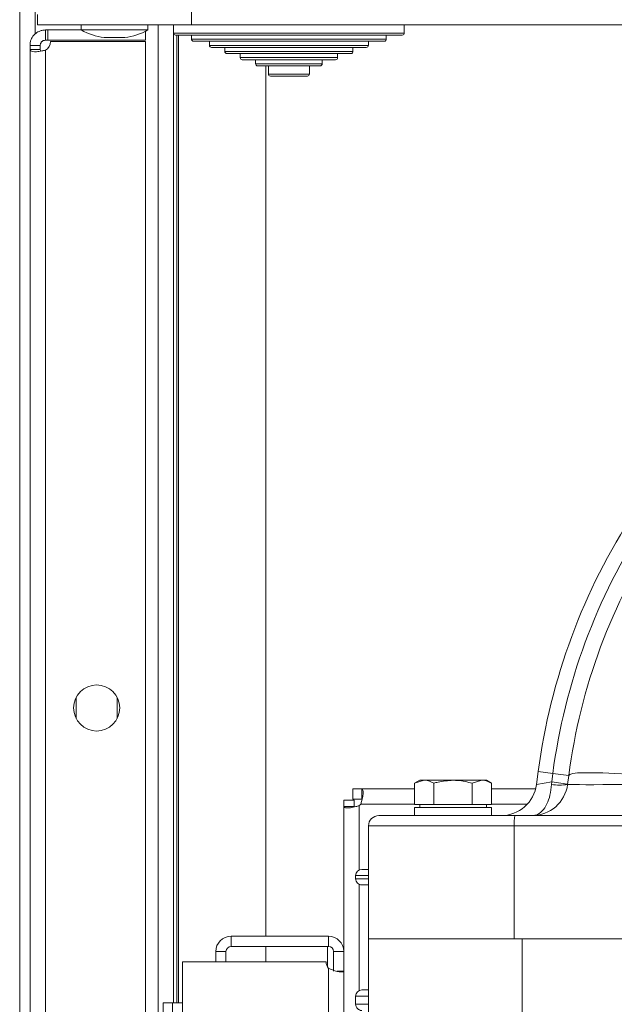
# Model space of a CAD drawing. Units: millimetres. Extents: x 209 to 21742, y -58 to 5682.
# Drawn here: x 19302 to 19418, y 4049 to 4241 of the extents above; entities that cross this region are included whole.
import ezdxf

# ---------------------------------------------------------------- set-up
doc = ezdxf.new("R2010")
doc.units = ezdxf.units.MM

msp = doc.modelspace()

# ---------------------------------------------------------------- linework, layer by layer
at = {"color": 7, "linetype": 'Continuous', "lineweight": 15}
for p, q in [((19301.68, 4412.43), (19301.68, 2726.95)), ((19335.18, 4243.19), (19335.18, 4240.19)), ((19305.18, 4240.19), (19305.18, 4242.19)), ((19305.18, 4240.19), (19335.18, 4240.19)), ((19306.7, 4239.19), (19306.7, 4237.19)), ((19307.19, 4239.19), (19306.7, 4239.19)), ((19307.19, 4239.19), (19307.19, 4237.19)), ((19313.68, 4239.19), (19307.19, 4239.19)), ((19313.68, 4240.19), (19313.68, 4239.19)), ((19326.68, 4239.19), (19313.68, 4239.19)), ((19326.19, 4238.92), (19326.19, 4237.19)), ((19326.68, 4239.19), (19326.68, 4240.19)), ((19331.68, 4240.19), (19331.68, 4238.59)), ((19331.68, 4240.19), (19331.68, 4049.45)), ((19335.18, 4240.19), (19768.18, 4240.19)), ((19376.68, 4238.59), (19376.68, 4240.19)), ((19307.19, 4237.19), (19306.7, 4237.19)), ((19326.19, 4237.19), (19307.19, 4237.19)), ((19307.69, 4236.95), (19326.19, 4236.95)), ((19322.18, 4237.69), (19318.18, 4237.69)), ((19326.19, 4236.95), (19326.19, 3802.95)), ((19369.93, 4238.19), (19332.08, 4238.19)), ((19332.35, 4049.45), (19332.35, 4238.19)), ((19335.18, 4238.19), (19335.18, 4237.39)), ((19367.43, 4236.99), (19335.58, 4236.99)), ((19338.68, 4236.99), (19338.68, 4236.19)), ((19372.78, 4236.99), (19367.43, 4236.99)), ((19369.68, 4236.19), (19369.68, 4236.99)), ((19376.28, 4238.19), (19369.93, 4238.19)), ((19373.18, 4237.39), (19373.18, 4238.19)), ((19303.7, 4236.19), (19303.7, 4235.4)), ((19303.7, 4236.19), (19305.7, 4236.19)), ((19303.7, 4235.4), (19305.7, 4235.4)), ((19303.7, 4235.4), (19303.7, 3804.51)), ((19305.7, 4236.19), (19305.7, 4235.4)), ((19306.7, 4235.22), (19306.7, 3804.69)), ((19364.94, 4235.79), (19339.08, 4235.79)), ((19341.68, 4235.79), (19341.68, 4234.99)), ((19362.8, 4234.59), (19342.08, 4234.59)), ((19344.68, 4234.59), (19344.68, 4233.79)), ((19366.28, 4234.59), (19362.8, 4234.59)), ((19363.68, 4233.79), (19363.68, 4234.59)), ((19369.28, 4235.79), (19364.94, 4235.79)), ((19366.68, 4234.99), (19366.68, 4235.79)), ((19360.66, 4233.39), (19345.08, 4233.39)), ((19347.68, 4233.39), (19347.68, 4232.59)), ((19363.28, 4233.39), (19360.66, 4233.39)), ((19360.68, 4232.59), (19360.68, 4233.39)), ((19358.53, 4232.19), (19348.08, 4232.19)), ((19349.68, 4062.42), (19349.68, 4232.19)), ((19350.18, 4232.19), (19350.18, 4230.59)), ((19358.18, 4230.59), (19358.18, 4232.19)), ((19360.28, 4232.19), (19358.53, 4232.19)), ((19356.75, 4230.19), (19350.58, 4230.19)), ((19357.78, 4230.19), (19356.75, 4230.19)), ((19312.69, 4109.01), (19312.69, 4104.89)), ((19320.69, 4104.89), (19320.69, 4109.01)), ((19402.48, 4092.04), (19402.81, 4094.57)), ((19405.65, 4094.2), (19402.81, 4094.57)), ((19379.7, 4092.85), (19378.69, 4092.27)), ((19378.69, 4092.27), (19380.57, 4092.85)), ((19380.57, 4092.85), (19379.7, 4092.85)), ((19386.2, 4092.85), (19380.57, 4092.85)), ((19386.2, 4092.85), (19391.82, 4092.85)), ((19389.95, 4092.27), (19391.82, 4092.85)), ((19392.7, 4092.85), (19391.82, 4092.85)), ((19393.7, 4092.27), (19392.7, 4092.85)), ((19402.48, 4092.04), (19405.43, 4092.51)), ((19405.41, 4092.04), (19405.43, 4092.51)), ((19405.43, 4092.51), (19405.65, 4094.2)), ((19405.43, 4092.51), (19408.54, 4092.1)), ((19408.76, 4093.79), (19405.65, 4094.2)), ((19408.53, 4092.04), (19408.76, 4093.79)), ((19366.65, 4091.19), (19366.65, 4089.19)), ((19368.38, 4091.19), (19366.65, 4091.19)), ((19368.38, 4091.19), (19368.38, 4089.19)), ((19368.38, 4091.19), (19378.69, 4091.19)), ((19378.69, 4088.15), (19378.69, 4092.27)), ((19382.44, 4088.15), (19382.44, 4092.27)), ((19389.95, 4088.15), (19389.95, 4092.27)), ((19393.7, 4088.15), (19393.7, 4092.27)), ((19393.7, 4091.19), (19402.31, 4091.19)), ((19364.91, 4088.95), (19366.91, 4088.95)), ((19364.91, 4088.95), (19364.91, 4087.72)), ((19368.38, 4089.19), (19366.65, 4089.19)), ((19366.91, 4088.95), (19366.91, 4087.72)), ((19364.91, 4059.42), (19364.91, 4087.72)), ((19366.91, 4087.72), (19364.91, 4087.72)), ((19380.57, 4088.15), (19378.69, 4088.15)), ((19378.7, 4087.55), (19378.7, 4085.95)), ((19378.7, 4087.55), (19393.7, 4087.55)), ((19379.7, 4088.15), (19379.7, 4087.55)), ((19382.44, 4088.15), (19380.57, 4088.15)), ((19386.2, 4088.15), (19382.44, 4088.15)), ((19389.95, 4088.15), (19386.2, 4088.15)), ((19391.82, 4088.15), (19389.95, 4088.15)), ((19393.7, 4088.15), (19391.82, 4088.15)), ((19392.7, 4087.55), (19392.7, 4088.15)), ((19393.7, 4085.95), (19393.7, 4087.55)), ((19371.7, 4085.95), (19398.23, 4085.95)), ((19398.23, 4085.95), (19539.7, 4085.95)), ((19398.13, 4083.95), (19369.7, 4083.95)), ((19369.7, 4083.95), (19369.7, 4061.95)), ((19539.7, 4083.95), (19398.13, 4083.95)), ((19398.13, 4083.95), (19398.13, 4061.95)), ((19367.2, 4074.25), (19367.2, 4073.65)), ((19342.91, 4060.42), (19342.91, 4062.42)), ((19342.91, 4062.42), (19361.91, 4062.42)), ((19361.91, 4060.42), (19361.91, 4062.42)), ((19369.7, 4039.95), (19369.7, 4061.95)), ((19369.7, 4061.95), (19399.7, 4061.95)), ((19399.7, 4061.95), (19399.7, 4039.62)), ((19399.7, 4061.95), (19491.89, 4061.95)), ((19342.91, 4060.42), (19361.91, 4060.42)), ((19349.68, 4057.45), (19349.68, 4060.42)), ((19361.68, 4060.42), (19361.68, 4056.5)), ((19341.91, 4059.42), (19339.91, 4059.42)), ((19339.91, 4057.45), (19339.91, 4059.42)), ((19341.91, 4057.45), (19341.91, 4059.42)), ((19364.91, 4059.48), (19362.91, 4059.44)), ((19362.91, 4059.42), (19362.91, 4059.44)), ((19362.91, 4059.42), (19364.91, 4059.42)), ((19362.91, 4059.42), (19362.91, 4055.59)), ((19364.91, 4059.42), (19364.91, 4059.48)), ((19364.91, 4059.42), (19364.91, 4055.59)), ((19333.44, 4057.45), (19333.44, 3976.45)), ((19361.44, 4057.45), (19333.44, 4057.45)), ((19361.91, 4056.16), (19361.91, 3977.74)), ((19363.56, 4055.59), (19364.91, 4055.59)), ((19364.91, 4055.59), (19364.91, 3978.31)), ((19367.2, 4050.75), (19367.2, 4049.15)), ((19329.68, 4044.45), (19329.68, 4049.45)), ((19331.68, 4049.45), (19329.68, 4049.45)), ((19331.51, 4046.45), (19331.51, 4049.45)), ((19332.35, 4049.45), (19331.68, 4049.45)), ((19332.35, 4049.45), (19332.68, 4049.45)), ((19333.44, 4049.45), (19332.68, 4049.45))]:
    msp.add_line(p, q, dxfattribs=at)
at = {"color": 8, "linetype": 'Continuous', "lineweight": 15}
for p, q in [((19304.68, 4243.6), (19304.68, 4238.4)), ((19328.68, 4240.19), (19328.68, 2731.95)), ((19370.21, 4238.59), (19331.68, 4238.59)), ((19376.68, 4238.59), (19370.21, 4238.59)), ((19332.68, 4049.45), (19332.68, 4238.19)), ((19367.72, 4237.39), (19335.18, 4237.39)), ((19373.18, 4237.39), (19367.72, 4237.39)), ((19365.22, 4236.19), (19338.68, 4236.19)), ((19363.09, 4234.99), (19341.68, 4234.99)), ((19366.68, 4234.99), (19363.09, 4234.99)), ((19369.68, 4236.19), (19365.22, 4236.19)), ((19360.95, 4233.79), (19344.68, 4233.79)), ((19363.68, 4233.79), (19360.95, 4233.79)), ((19358.81, 4232.59), (19347.68, 4232.59)), ((19360.68, 4232.59), (19358.81, 4232.59)), ((19357.03, 4230.59), (19350.18, 4230.59)), ((19358.18, 4230.59), (19357.03, 4230.59)), ((19367.91, 4075.35), (19367.91, 4087.9)), ((19368.2, 4088.19), (19378.69, 4088.19)), ((19393.7, 4088.19), (19400.66, 4088.19)), ((19367.91, 4051.85), (19367.91, 4072.55))]:
    msp.add_line(p, q, dxfattribs=at)
at = {"color": 7, "linetype": 'Continuous', "lineweight": 15, "flags": 128}
msp.add_lwpolyline([(19442.1, 4092.19), (19437.87, 4092.61), (19433.86, 4092.99), (19430.08, 4093.33), (19426.57, 4093.61), (19423.33, 4093.86), (19420.38, 4094.05), (19417.74, 4094.19), (19415.42, 4094.29), (19413.43, 4094.33), (19411.79, 4094.32), (19410.49, 4094.27), (19409.55, 4094.16), (19408.97, 4094), (19408.76, 4093.79)], dxfattribs=at)
at = {"color": 7, "linetype": 'Continuous', "lineweight": 15}
msp.add_circle((19316.69, 4106.95), 4.5, dxfattribs=at)
for centre, radius, start, end in [((19319.49, 4249.11), 11.49, 239.6542, 263.4759), ((19320.88, 4249.11), 11.49, 276.5241, 300.3458), ((19332.08, 4238.59), 0.4, 180, 270), ((19376.28, 4238.59), 0.4, 270, 0), ((19305.69, 4236.95), 2, 300.0322, 0), ((19335.58, 4237.39), 0.4, 180, 270), ((19372.78, 4237.39), 0.4, 270, 0), ((19339.08, 4236.19), 0.4, 180, 270), ((19342.08, 4234.99), 0.4, 180, 270), ((19366.28, 4234.99), 0.4, 270, 0), ((19369.28, 4236.19), 0.4, 270, 0), ((19345.08, 4233.79), 0.4, 180, 270), ((19363.28, 4233.79), 0.4, 270, 0), ((19348.08, 4232.59), 0.4, 180, 270), ((19360.28, 4232.59), 0.4, 270, 0), ((19350.58, 4230.59), 0.4, 180, 270), ((19357.78, 4230.59), 0.4, 270, 0), ((19522.77, 4078.78), 121, 146.7759, 172.5), ((19522.77, 4078.78), 118.13, 146.8957, 172.5), ((19522.77, 4078.78), 115, 146.7247, 172.5), ((19395.54, 4092.95), 7, 270, 352.5), ((19401.59, 4092.95), 7, 270, 352.5), ((19406.97, 4099.89), 8, 258.762, 281.238), ((19366.65, 4089.45), 2, 309.1303, 320.8734), ((19371.7, 4083.95), 2, 90, 180), ((19407.76, 4084.45), 9.65, 171.0448, 182.9634), ((19368.4, 4074.25), 1.2, 90, 179.9814), ((19368.4, 4073.65), 1.2, 179.9814, 270), ((19342.91, 4059.42), 3, 90, 180), ((19361.91, 4059.42), 3, 1.0483, 90), ((19342.91, 4059.42), 1, 90, 180), ((19361.91, 4059.42), 1, 1.0483, 90), ((19363.44, 4057.45), 2, 180, 220.0497), ((19368.4, 4050.75), 1.2, 90, 179.9814), ((19368.4, 4049.15), 1.2, 179.9814, 270)]:
    msp.add_arc(centre, radius, start, end, dxfattribs=at)
msp.add_ellipse((19482.28, 4092.95), major_axis=(73.75, 0.91), ratio=0.004241, start_param=3.140981, end_param=4.136183, dxfattribs=at)
for points, knots in [([(19303.7, 4236.19), (19303.71, 4236.43), (19303.74, 4236.89), (19304.03, 4237.64), (19304.57, 4238.4), (19305.32, 4238.9), (19306.05, 4239.15), (19306.47, 4239.18), (19306.7, 4239.19)], [0, 0, 0, 0, 0.150675, 0.284223, 0.500283, 0.717984, 0.850812, 1, 1, 1, 1]), ([(19305.7, 4236.19), (19305.7, 4236.27), (19305.71, 4236.42), (19305.79, 4236.62), (19305.88, 4236.79), (19306, 4236.92), (19306.14, 4237.03), (19306.37, 4237.16), (19306.56, 4237.18), (19306.7, 4237.19)], [0, 0, 0, 0, 0.138319, 0.257219, 0.358936, 0.447034, 0.543165, 0.665652, 1, 1, 1, 1]), ([(19306.7, 4235.22), (19306.47, 4235.18), (19306.03, 4235.09), (19305.28, 4234.97), (19304.53, 4234.91), (19304.01, 4235.04), (19303.74, 4235.22), (19303.71, 4235.34), (19303.7, 4235.4)], [0, 0, 0, 0, 0.146621, 0.278763, 0.500227, 0.714393, 0.848208, 1, 1, 1, 1]), ([(19305.81, 4235.06), (19305.8, 4235.06), (19305.76, 4235.11), (19305.71, 4235.22), (19305.7, 4235.34), (19305.7, 4235.4)], [0, 0, 0, 0, 0.0750527, 0.4959323, 1, 1, 1, 1]), ([(19380.57, 4092.85), (19380.61, 4092.85), (19381.24, 4092.84), (19381.87, 4092.55), (19382.44, 4092.27)], [0, 0, 0, 0, 0.070215, 1, 1, 1, 1]), ([(19382.44, 4092.27), (19382.72, 4092.35), (19383.94, 4092.69), (19385.21, 4092.78), (19386.2, 4092.85)], [0, 0, 0, 0, 0.223713, 1, 1, 1, 1]), ([(19386.2, 4092.85), (19386.5, 4092.84), (19387.77, 4092.81), (19389.01, 4092.5), (19389.95, 4092.27)], [0, 0, 0, 0, 0.241851, 1, 1, 1, 1]), ([(19391.82, 4092.85), (19391.87, 4092.85), (19392.5, 4092.84), (19393.12, 4092.55), (19393.7, 4092.27)], [0, 0, 0, 0, 0.0702148, 1, 1, 1, 1]), ([(19368.38, 4091.19), (19368.43, 4091.17), (19368.52, 4091.14), (19368.63, 4090.88), (19368.7, 4090.35), (19368.56, 4089.59), (19368.39, 4088.86), (19368.27, 4088.42), (19368.2, 4088.19)], [0, 0, 0, 0, 0.146638, 0.278785, 0.500228, 0.714405, 0.848217, 1, 1, 1, 1]), ([(19401.59, 4085.95), (19401.59, 4085.95), (19401.84, 4085.95), (19402.55, 4086.06), (19403.59, 4086.74), (19404.52, 4088.15), (19405.17, 4089.94), (19405.33, 4091.33), (19405.41, 4092.04)], [0, 0, 0, 0, 0.001728, 0.128059, 0.364287, 0.578361, 0.784944, 1, 1, 1, 1]), ([(19367.91, 4087.9), (19367.69, 4087.83), (19367.28, 4087.71), (19366.54, 4087.53), (19365.77, 4087.41), (19365.24, 4087.48), (19364.96, 4087.59), (19364.93, 4087.67), (19364.91, 4087.72)], [0, 0, 0, 0, 0.143301, 0.274224, 0.500006, 0.712095, 0.84655, 1, 1, 1, 1]), ([(19369.69, 4075.45), (19369.68, 4075.45), (19369.67, 4075.45), (19369.63, 4075.45), (19369.55, 4075.45), (19369.4, 4075.45), (19369.17, 4075.45), (19368.86, 4075.45), (19368.57, 4075.45), (19368.42, 4075.45), (19368.4, 4075.45), (19368.4, 4075.45)], [0, 0, 0, 0, 0.003574, 0.010848, 0.027914, 0.070172, 0.148456, 0.29707, 0.531341, 0.829615, 1, 1, 1, 1]), ([(19369.7, 4072.45), (19369.69, 4072.45), (19369.66, 4072.45), (19369.58, 4072.45), (19369.42, 4072.45), (19369.14, 4072.45), (19368.77, 4072.45), (19368.45, 4072.45), (19368.41, 4072.45), (19368.4, 4072.45)], [0, 0, 0, 0, 0.006327, 0.017059, 0.061954, 0.151616, 0.330929, 0.664783, 1, 1, 1, 1]), ([(19361.91, 4056.16), (19362.25, 4056.02), (19362.9, 4055.74), (19363.67, 4055.54), (19364.2, 4055.47), (19364.57, 4055.47), (19364.85, 4055.5), (19364.89, 4055.56), (19364.91, 4055.59)], [0, 0, 0, 0, 0.226717, 0.438069, 0.551438, 0.6825, 0.831883, 1, 1, 1, 1]), ([(19369.69, 4051.95), (19369.68, 4051.95), (19369.67, 4051.95), (19369.63, 4051.95), (19369.55, 4051.95), (19369.4, 4051.95), (19369.17, 4051.95), (19368.86, 4051.95), (19368.57, 4051.95), (19368.42, 4051.95), (19368.4, 4051.95), (19368.4, 4051.95)], [0, 0, 0, 0, 0.003574, 0.010848, 0.027914, 0.070172, 0.148456, 0.29707, 0.531341, 0.829615, 1, 1, 1, 1])]:
    msp.add_open_spline(points, degree=3, knots=knots, dxfattribs=at)
at = {"color": 8, "linetype": 'Continuous', "lineweight": 15}
for points, knots in [([(19369.7, 4074.25), (19369.64, 4074.25), (19369.44, 4074.25), (19369.07, 4074.25), (19368.56, 4074.25), (19367.93, 4074.25), (19367.37, 4074.25), (19367.13, 4074.25), (19367.2, 4074.25), (19367.2, 4074.25)], [0, 0, 0, 0, 0.028637, 0.098356, 0.187492, 0.338994, 0.602815, 0.999907, 1, 1, 1, 1]), ([(19367.2, 4073.65), (19367.22, 4073.65), (19367.27, 4073.65), (19367.65, 4073.65), (19368.16, 4073.65), (19368.63, 4073.65), (19369.01, 4073.65), (19369.36, 4073.65), (19369.57, 4073.65), (19369.7, 4073.65)], [0, 0, 0, 0, 0.264752, 0.538662, 0.706238, 0.813003, 0.897757, 0.938101, 1, 1, 1, 1]), ([(19369.7, 4050.75), (19369.64, 4050.75), (19369.44, 4050.75), (19369.07, 4050.75), (19368.56, 4050.75), (19367.94, 4050.75), (19367.33, 4050.75), (19367.25, 4050.75), (19367.2, 4050.75)], [0, 0, 0, 0, 0.02864, 0.098365, 0.187509, 0.339026, 0.602872, 1, 1, 1, 1]), ([(19367.2, 4049.15), (19367.22, 4049.15), (19367.27, 4049.15), (19367.65, 4049.15), (19368.16, 4049.15), (19368.63, 4049.15), (19369.01, 4049.15), (19369.36, 4049.15), (19369.57, 4049.15), (19369.7, 4049.15)], [0, 0, 0, 0, 0.264752, 0.538662, 0.706238, 0.813003, 0.897757, 0.938101, 1, 1, 1, 1])]:
    msp.add_open_spline(points, degree=3, knots=knots, dxfattribs=at)

doc.saveas('drawing.dxf')
